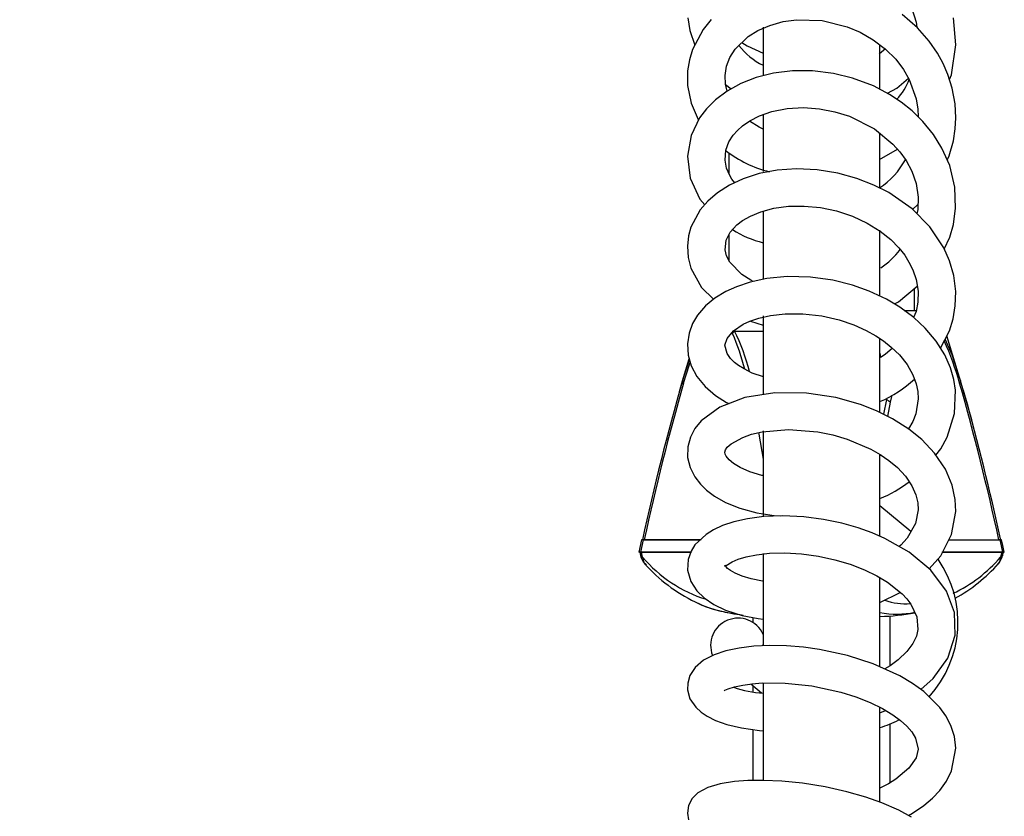
# Model space of a CAD drawing. Units: millimetres. Extents: x 0 to 206, y -11 to 292.
# Drawn here: x 46 to 58, y 90 to 100 of the extents above; entities that cross this region are included whole.
import ezdxf

# ---------------------------------------------------------------- set-up
doc = ezdxf.new("R2010")
doc.units = ezdxf.units.MM
doc.layers.add('SLD-0', color=179, linetype='Continuous')
doc.styles.add('SLDTEXTSTYLE0', font='TXT', dxfattribs={"width": 0.605})
doc.dimstyles.new('SLDDIMSTYLE0', dxfattribs={"dimtxt": 3.081982, "dimasz": 3.081982, "dimexe": 0, "dimexo": 0.0625, "dimgap": 0.770496, "dimtad": 1, "dimdec": 0, "dimlfac": 12, "dimrnd": 1e-09, "dimzin": 12, "dimdsep": 46, "dimtxsty": 'SLDTEXTSTYLE0', "dimsah": 1, "dimcen": 0.09, "dimadec": 0, "dimazin": 3, "dimtfac": 1, "dimtdec": 1, "dimtofl": 0, "dimtmove": 0, "dimatfit": 3, "dimfxl": 0, "dimfrac": 2, "dimtolj": 1, "dimtzin": 12, "dimarcsym": 0})

# ---------------------------------------------------------------- blocks, each defined once
blk = doc.blocks.new('_D_2')
at = {"layer": 'SLD-0', "color": 7}
for p, q in [((52.074, 111.652), (33.17, 111.652)), ((34.161, 61.426), (34.161, 111.652)), ((54.865, 61.426), (33.17, 61.426))]:
    blk.add_line(p, q, dxfattribs=at)
for points in [[(34.161, 111.652), (33.687, 108.57), (34.635, 108.57)], [(34.161, 61.426), (34.635, 64.508), (33.687, 64.508)]]:
    blk.add_solid(points, dxfattribs=at)
at = {"layer": 'SLD-0', "color": 7, "char_height": 3.175, "attachment_point": 1, "rotation": 90, "style": 'SLDTEXTSTYLE0'}
for s, insert in [('603', (30.068, 84.661)), ('~', (30.068, 82.632))]:
    blk.add_mtext(s, dxfattribs=dict(at, insert=insert))

msp = doc.modelspace()

# ---------------------------------------------------------------- linework, layer by layer
at = {"color": 7, "linetype": 'Continuous', "lineweight": 25}
for p, q in [((55.2734, 99.6132), (55.2734, 99.0334)), ((56.69, 98.8689), (56.69, 99.4012)), ((54.817, 98.9162), (54.8838, 98.8641)), ((55.2734, 98.5596), (55.2734, 97.8605)), ((56.69, 97.6682), (56.69, 98.3332)), ((54.8567, 98.0889), (54.8567, 97.8385)), ((56.6853, 98.0075), (56.9034, 98.1318)), ((57.086, 97.4012), (57.1493, 97.4619)), ((55.2734, 97.3859), (55.2734, 96.556)), ((54.8567, 97.0935), (54.8567, 96.7847)), ((56.69, 96.3605), (56.69, 97.1498)), ((57.1067, 96.1772), (57.1067, 96.4413)), ((56.9837, 96.1772), (57.1302, 96.1772)), ((55.1187, 96.0476), (55.2734, 95.9987)), ((55.2734, 96.1115), (55.2734, 95.1596)), ((56.69, 94.9475), (56.69, 95.841)), ((57.6684, 95.3243), (57.5012, 95.8692)), ((54.2949, 95.3243), (54.3766, 95.5903)), ((54.2577, 95.1924), (54.2949, 95.3243)), ((54.3035, 95.3499), (54.2942, 95.3174)), ((57.6692, 95.3174), (57.6599, 95.35)), ((57.7195, 95.1481), (57.7037, 95.2064)), ((55.2734, 94.7138), (55.2734, 93.6823)), ((56.69, 93.4416), (56.69, 94.4303)), ((56.7028, 94.4216), (56.69, 94.4131)), ((57.063, 93.4934), (56.69, 93.8064)), ((53.7995, 93.3947), (53.7657, 93.2447)), ((53.788, 93.2447), (53.8216, 93.3947)), ((53.8216, 93.3947), (53.7996, 93.3947)), ((53.8315, 93.3947), (53.8092, 93.3947)), ((53.8216, 93.3947), (54.5137, 93.3947)), ((54.5234, 93.3947), (53.8315, 93.3947)), ((57.5189, 93.3947), (58.1319, 93.3947)), ((57.5305, 93.3947), (58.1418, 93.3947)), ((58.1393, 93.3947), (58.1319, 93.3947)), ((58.1638, 93.3947), (58.1418, 93.3947)), ((58.1539, 93.3947), (58.1538, 93.3947)), ((53.788, 93.2447), (53.7658, 93.2447)), ((53.7761, 93.2447), (53.7869, 93.2014)), ((54.3957, 93.2447), (53.788, 93.2447)), ((53.8116, 93.1838), (53.7964, 93.2447)), ((53.7964, 93.2447), (54.4052, 93.2447)), ((55.2734, 93.2257), (55.2734, 92.1132)), ((57.4394, 93.2447), (58.167, 93.2447)), ((58.1754, 93.2447), (57.4499, 93.2447)), ((58.167, 93.2447), (58.1518, 93.1838)), ((58.1754, 93.2447), (58.1976, 93.2447)), ((56.69, 91.8541), (56.69, 92.9387)), ((56.69, 92.6315), (56.9359, 92.755)), ((55.1484, 92.4498), (55.1484, 92.3907)), ((56.815, 91.8676), (56.815, 92.47)), ((55.2734, 92.1229), (55.2592, 92.1066)), ((55.124, 91.6453), (55.2518, 91.5357)), ((55.1484, 91.6244), (55.1484, 91.5475)), ((55.2734, 91.658), (55.2734, 90.4769)), ((56.69, 90.2141), (56.69, 91.3666)), ((56.69, 91.2954), (56.7587, 91.3226)), ((56.815, 90.4486), (56.815, 91.1599)), ((55.1484, 91.0914), (55.1484, 90.4733))]:
    msp.add_line(p, q, dxfattribs=at)
at = {"color": 8, "linetype": 'Continuous', "lineweight": 25}
for p, q in [((54.9261, 95.9262), (55.2734, 95.9262)), ((56.69, 95.6596), (56.6977, 95.6035)), ((54.2949, 95.3243), (54.3801, 95.5783)), ((56.7676, 95.0941), (56.7317, 94.9178)), ((56.7656, 95.1088), (56.7676, 95.0941)), ((56.7854, 94.8911), (56.8194, 95.0631)), ((56.8194, 95.0631), (56.8384, 95.1481)), ((53.8573, 93.0917), (53.8443, 93.1071))]:
    msp.add_line(p, q, dxfattribs=at)
at = {"color": 7, "linetype": 'Continuous', "lineweight": 25, "flags": 128}
for points in [[(54.8113, 99.8517), (54.8109, 99.8577), (54.8218, 99.965), (54.8447, 100.0546), (54.9226, 100.2153), (55.0441, 100.3606), (55.1319, 100.4344), (55.2476, 100.5082), (55.395, 100.5742), (55.5768, 100.6237), (55.7917, 100.6465), (56.0091, 100.6346), (56.2059, 100.5931), (56.3788, 100.5312), (56.5254, 100.4578), (56.6481, 100.3786), (56.7676, 100.281), (56.8833, 100.1592), (56.9888, 100.0112), (57.0752, 99.839), (57.1268, 99.6747), (57.1367, 99.6123)], [(54.6434, 99.7048), (54.5453, 99.5844), (54.4164, 99.3408), (54.3792, 99.2178), (54.3573, 99.0828), (54.3573, 98.9054), (54.4017, 98.6897), (54.4867, 98.4947), (54.491, 98.4882)], [(54.3596, 99.726), (54.3857, 99.5741), (54.4447, 99.396), (54.4452, 99.3952)], [(57.5061, 98.0005), (57.529, 98.0526), (57.5799, 98.2345), (57.6027, 98.3808), (57.6098, 98.5151), (57.6006, 98.684), (57.5659, 98.8745), (57.5144, 99.0392), (57.4562, 99.1736), (57.3876, 99.2984), (57.287, 99.4443), (57.1465, 99.6038), (56.959, 99.7673)], [(57.5332, 98.979), (57.556, 99.035), (57.6091, 99.3975), (57.5816, 99.7265)], [(54.8379, 98.8386), (54.8158, 98.9207), (54.8109, 99.0278), (54.8302, 99.1417), (54.87, 99.2444), (54.934, 99.3469), (55.0924, 99.5), (55.2091, 99.5725), (55.3538, 99.6356), (55.5147, 99.6803), (55.6773, 99.7031), (55.9899, 99.6929), (56.2925, 99.6192), (56.4509, 99.5522), (56.6083, 99.4618), (56.7578, 99.3478), (56.8811, 99.2245), (56.9759, 99.1005), (57.0451, 98.9801), (57.1294, 98.7425), (57.1493, 98.617), (57.1513, 98.5276)], [(55.0163, 99.4265), (55.0788, 99.3858), (55.2734, 99.2963)], [(56.7552, 99.3498), (56.7103, 99.3082), (56.6806, 99.2866)], [(57.4695, 96.9212), (57.5386, 97.0675), (57.58, 97.2183), (57.6069, 97.4175), (57.5975, 97.6721), (57.5353, 97.9341), (57.4416, 98.1471), (57.3393, 98.3111), (57.211, 98.4691), (57.0798, 98.5976), (56.9475, 98.7036), (56.8044, 98.7979), (56.6097, 98.8997), (56.3562, 98.9958), (56.1264, 99.0525), (55.873, 99.0839), (55.6286, 99.0837), (55.3998, 99.0556), (55.1897, 99.0031), (55.0007, 98.9292), (54.8355, 98.8373), (54.696, 98.7319), (54.586, 98.6218), (54.5027, 98.5122), (54.3989, 98.3007), (54.3541, 98.0482), (54.3891, 97.7804), (54.507, 97.5256), (54.5647, 97.4595)], [(56.7792, 98.8111), (56.8932, 98.8727), (57.0356, 98.9967)], [(54.9284, 97.7263), (54.894, 97.7709), (54.8634, 97.8222), (54.8304, 97.9017), (54.8116, 97.9986), (54.8209, 98.1227), (54.8584, 98.2228), (54.9094, 98.302), (54.9609, 98.3605), (55.0237, 98.4166), (55.1113, 98.4774), (55.2286, 98.5374), (55.38, 98.5898), (55.5655, 98.6259), (55.7616, 98.6374), (55.9562, 98.6238), (56.1436, 98.5875), (56.3197, 98.532), (56.6228, 98.379), (56.8473, 98.1953), (56.9315, 98.1), (57.0061, 97.9946), (57.0746, 97.8664), (57.1269, 97.7154), (57.1519, 97.5505), (57.1475, 97.4009), (57.1376, 97.3491)], [(55.2734, 98.3762), (55.2232, 98.3989), (55.106, 98.4737)], [(57.4237, 95.7198), (57.5322, 95.9289), (57.5766, 96.0745), (57.6034, 96.2309), (57.6085, 96.4072), (57.584, 96.5991), (57.5324, 96.7788), (57.4632, 96.9356), (57.2936, 97.192), (57.0783, 97.4089), (56.7959, 97.6056), (56.6167, 97.6973), (56.4109, 97.7782), (56.1797, 97.8417), (55.9279, 97.882), (55.6769, 97.8937), (55.4415, 97.8775), (55.2257, 97.8366), (55.0327, 97.7748), (54.8638, 97.6963), (54.7198, 97.6042), (54.6013, 97.502), (54.5098, 97.3959), (54.398, 97.1876), (54.3684, 97.0821), (54.354, 96.9568), (54.3632, 96.8186), (54.3966, 96.6888), (54.5259, 96.4534), (54.6726, 96.3117)], [(55.1536, 96.5281), (55.1223, 96.5421), (55.013, 96.6117), (54.8671, 96.7639), (54.8283, 96.841), (54.8115, 96.9117), (54.8241, 97.0293), (54.8735, 97.1266), (54.955, 97.2151), (55.0235, 97.2671), (55.1184, 97.3216), (55.2441, 97.3736), (55.4023, 97.4162), (55.5804, 97.4405), (55.7707, 97.4434), (55.9675, 97.4244), (56.1644, 97.3832), (56.3549, 97.32), (56.5344, 97.2359), (56.6931, 97.1371), (56.82, 97.0354), (56.9175, 96.9368), (56.9894, 96.8454), (57.041, 96.7638), (57.0873, 96.6706), (57.1282, 96.5525), (57.1521, 96.4117), (57.1495, 96.2785), (57.1274, 96.1626), (57.0981, 96.0921)], [(57.3686, 94.4207), (57.426, 94.4984), (57.5044, 94.6404), (57.5942, 94.9273), (57.6043, 95.2085), (57.584, 95.3395), (57.5442, 95.4798), (57.4757, 95.6365), (57.3708, 95.8046), (57.2376, 95.9629), (57.1016, 96.0895), (56.9316, 96.2159), (56.7707, 96.3116), (56.557, 96.4113), (56.3551, 96.4824), (56.1173, 96.5419), (55.846, 96.5801), (55.5635, 96.5866), (55.3184, 96.5631), (55.1142, 96.5197), (54.949, 96.4648), (54.8191, 96.405), (54.6885, 96.3248), (54.5751, 96.2306), (54.4782, 96.1181), (54.4183, 96.0178), (54.3744, 95.9009), (54.3543, 95.7699), (54.3634, 95.6354), (54.4019, 95.5034), (54.4702, 95.3751), (54.5705, 95.2522), (54.6946, 95.1454), (54.8288, 95.0604), (54.8601, 95.0454)], [(56.8658, 96.2551), (56.9141, 96.2812), (57.1421, 96.4707)], [(55.2779, 95.3693), (55.1414, 95.4171), (55.0411, 95.4662), (54.9751, 95.5079), (54.9274, 95.545), (54.8777, 95.5947), (54.8362, 95.6545), (54.81, 95.7561), (54.8353, 95.838), (54.9129, 95.9283), (55.0317, 96.008), (55.112, 96.0453), (55.2213, 96.083), (55.3638, 96.1156), (55.5414, 96.1363), (55.7534, 96.1371), (55.9845, 96.1103), (56.194, 96.0616), (56.374, 96), (56.5223, 95.9334), (56.6395, 95.8679), (56.7312, 95.8068), (56.8262, 95.7318), (56.9256, 95.6361), (57.0198, 95.5187), (57.0898, 95.396), (57.1295, 95.2874), (57.1482, 95.1944), (57.1535, 95.1058), (57.1238, 94.9206), (57.0879, 94.8305), (57.0361, 94.7402)], [(54.9033, 95.8952), (54.9129, 95.9111), (54.9261, 95.9262)], [(56.8413, 95.7173), (56.754, 95.641), (56.6977, 95.6035)], [(54.3074, 95.2933), (54.2961, 95.3097), (54.2949, 95.3243)], [(57.656, 95.2933), (57.6673, 95.3097), (57.6684, 95.3243)], [(57.83, 94.7401), (57.8025, 94.8493), (57.6684, 95.3243)], [(57.2882, 93.041), (57.4263, 93.1976), (57.5571, 93.4584), (57.6087, 93.7351), (57.6025, 93.8838), (57.5652, 94.056), (57.4832, 94.2496), (57.3514, 94.4466), (57.1981, 94.6092), (57.0404, 94.7373), (56.8429, 94.8625), (56.6497, 94.9587), (56.4548, 95.0352), (56.1555, 95.1192), (55.7981, 95.1727), (55.4163, 95.1762), (55.0525, 95.1184), (54.7474, 95.0025), (54.5232, 94.839), (54.4466, 94.7446), (54.3916, 94.6402), (54.3594, 94.5207), (54.3571, 94.3931), (54.3864, 94.2693), (54.4429, 94.1565), (54.5116, 94.0674), (54.5851, 93.9963), (54.6833, 93.9229), (54.8166, 93.8475), (54.992, 93.7761), (55.1981, 93.7205), (55.4051, 93.6879), (55.4784, 93.6831)], [(56.7676, 95.0941), (56.798, 95.0797), (56.8194, 95.0631)], [(55.2734, 94.1722), (55.2583, 94.1748), (55.1099, 94.2189), (54.9948, 94.2698), (54.9144, 94.3194), (54.8625, 94.363), (54.8264, 94.4072), (54.8137, 94.4332), (54.8096, 94.4566), (54.8158, 94.4833), (54.8379, 94.5158), (54.886, 94.5599), (55.0252, 94.6366), (55.1304, 94.6733), (55.2606, 94.7041), (55.5786, 94.7318), (55.9353, 94.703), (56.1168, 94.6662), (56.29, 94.6159), (56.5797, 94.493), (56.6941, 94.4276), (56.7976, 94.3569), (56.9015, 94.2703), (56.998, 94.167), (57.0775, 94.0504), (57.1266, 93.9405), (57.1497, 93.8429), (57.1537, 93.7569), (57.1188, 93.5908), (57.0183, 93.4153), (56.9411, 93.3291), (56.9229, 93.3129)], [(57.1839, 91.5789), (57.3369, 91.7103), (57.513, 91.9573), (57.6022, 92.2382), (57.5924, 92.51), (57.4957, 92.7722), (57.3085, 93.0241), (57.0454, 93.2433), (56.7495, 93.4113), (56.5969, 93.4771), (56.4235, 93.5388), (56.2259, 93.5947), (56.0055, 93.6405), (55.7655, 93.6722), (55.5129, 93.6845), (55.2805, 93.6752), (55.0819, 93.6493), (54.916, 93.6116), (54.7806, 93.5658), (54.6718, 93.5153), (54.5817, 93.4596), (54.4465, 93.3306), (54.3997, 93.256), (54.3632, 93.1539), (54.356, 93.0244), (54.3942, 92.8886), (54.4675, 92.7751), (54.5569, 92.6881), (54.6732, 92.6094), (54.8169, 92.5408), (55.018, 92.4761), (55.2108, 92.4372), (55.2734, 92.4303)], [(58.1418, 93.3947), (58.1586, 93.3197), (58.1754, 93.2447)], [(58.1977, 93.2447), (58.1798, 93.3239), (58.1639, 93.3947)], [(55.2734, 92.89), (55.2649, 92.891), (55.1274, 92.9194), (55.0169, 92.9533), (54.9334, 92.9887), (54.877, 93.0205), (54.8422, 93.0463), (54.8229, 93.0646), (54.8116, 93.0785), (54.8079, 93.0852), (54.8101, 93.0752), (54.8128, 93.0697), (54.8264, 93.0813), (54.8983, 93.1268), (54.9692, 93.157), (55.0671, 93.1868), (55.194, 93.2123), (55.3504, 93.2296), (55.5344, 93.2345), (55.7382, 93.2231), (55.9432, 93.1949), (56.1423, 93.1518), (56.3297, 93.0961), (56.5008, 93.03), (56.653, 92.9559), (56.782, 92.8781), (56.9594, 92.7363), (57.0152, 92.6771), (57.0646, 92.613), (57.1383, 92.4604), (57.151, 92.3039), (57.1309, 92.2228), (57.0882, 92.1352), (57.0144, 92.0368), (56.912, 91.939), (56.8121, 91.8655), (56.748, 91.8263)], [(58.1765, 93.2015), (58.1842, 93.2321), (58.1873, 93.2446)], [(53.8355, 93.1043), (53.839, 93.0996), (53.8412, 93.0986)], [(58.1225, 93.0988), (58.1244, 93.0996), (58.1278, 93.1043)], [(54.4496, 92.6398), (54.5712, 92.586), (54.7385, 92.5337)], [(57.0363, 90.0492), (57.0854, 90.0763), (57.223, 90.1712), (57.3278, 90.2605), (57.4149, 90.3529), (57.4947, 90.4637), (57.5585, 90.5916), (57.6087, 90.8663), (57.5924, 91.005), (57.5496, 91.1388), (57.4873, 91.258), (57.4152, 91.3592), (57.2213, 91.5515), (57.0862, 91.6506), (56.9293, 91.7443), (56.607, 91.8901), (56.297, 91.9894), (55.9545, 92.0631), (55.7612, 92.0897), (55.5576, 92.1063), (55.3519, 92.1108), (55.1583, 92.1021), (54.9803, 92.0802), (54.8205, 92.0459), (54.6773, 91.9977), (54.5512, 91.9317), (54.4487, 91.8442), (54.3845, 91.7462), (54.3577, 91.6545), (54.3564, 91.5717), (54.3859, 91.4652), (54.4555, 91.3614), (54.5215, 91.3011), (54.5941, 91.2529), (54.6951, 91.2029), (54.8311, 91.1542), (55.0091, 91.1111), (55.2281, 91.0802), (55.2734, 91.0777)], [(54.7988, 91.5626), (54.7987, 91.5624), (54.8098, 91.5672), (54.8478, 91.5839), (54.9242, 91.6084), (55.025, 91.6309), (55.1394, 91.6475), (55.2602, 91.6572), (55.54, 91.6558), (55.8631, 91.6213), (56.2171, 91.5442), (56.3968, 91.4874), (56.5709, 91.4187), (56.7217, 91.3449), (56.8441, 91.2711), (56.9403, 91.1999), (57.0139, 91.1329), (57.0757, 91.0619), (57.1227, 90.9869), (57.154, 90.8553), (57.1274, 90.7462), (57.0412, 90.6219), (56.8826, 90.4902), (56.792, 90.4344), (56.69, 90.3817)], [(57.074, 90.029), (56.9193, 90.1116), (56.7144, 90.2012), (56.5195, 90.2706), (56.2882, 90.3372), (56.0237, 90.3963), (55.7503, 90.4402), (55.5002, 90.4655), (55.2786, 90.4751), (55.087, 90.4724), (54.9251, 90.4603), (54.751, 90.4326), (54.6041, 90.3889), (54.482, 90.3221), (54.4124, 90.2532), (54.368, 90.1688), (54.354, 90.0787), (54.3679, 89.9956)]]:
    msp.add_lwpolyline(points, dxfattribs=at)
at = {"color": 8, "linetype": 'Continuous', "lineweight": 25, "flags": 128}
for points in [[(57.6684, 95.3243), (57.564, 95.6361), (57.4792, 95.8267)], [(54.3074, 95.2933), (54.3773, 95.5103), (54.3899, 95.5444)], [(55.2167, 94.6937), (55.2199, 94.6772), (55.2734, 94.3725)], [(53.7875, 93.2015), (53.7882, 93.1989), (53.797, 93.1901), (53.8116, 93.1838)], [(58.1759, 93.2016), (58.1752, 93.1989), (58.1664, 93.1901), (58.1518, 93.1838)]]:
    msp.add_lwpolyline(points, dxfattribs=at)
at = {"color": 7, "linetype": 'Continuous', "lineweight": 25}
for centre, radius, start, end in [((55.6223, 99.8798), 0.8071, 217.2491, 244.38075), ((56.3663, 99.2415), 0.7284, 316.38584, 338.84253), ((55.6822, 99.2145), 1.3953, 231.85931, 256.14824), ((56.1623, 98.4591), 0.9511, 303.20802, 331.52616), ((55.5488, 98.1456), 1.1796, 236.80221, 256.49691), ((56.1633, 97.5016), 0.9696, 303.58053, 322.73542), ((82.6043, 87.1574), 29.4627, 163.92108, 167.77787), ((82.3611, 87.2521), 29.1834, 164.00586, 167.84938), ((56.0178, 96.5742), 1.647, 294.08891, 311.53051), ((28.0475, 86.8623), 30.7854, 12.2507, 15.89414), ((27.3496, 86.6976), 31.5237, 12.2864, 15.54941), ((56.1126, 95.3082), 1.5272, 292.21669, 307.61523), ((54.02, 93.2553), 0.2392, 193.02357, 219.88347), ((56.3027, 92.3909), 1.3333, 317.41741, 35.06017), ((57.9434, 93.2553), 0.2392, 320.11664, 346.97651), ((55.2939, 94.3942), 1.947, 221.49099, 244.30152), ((56.6088, 94.4699), 2.0427, 299.03449, 318.044), ((54.9887, 93.6552), 1.1481, 242.92434, 257.29159), ((54.9693, 92.1096), 0.3333, 24.20895, 201.2133), ((55.3067, 94.8378), 2.3731, 256.08162, 263.27367), ((56.6567, 94.8378), 2.3731, 270.80464, 281.07786), ((55.3499, 92.8508), 1.3199, 250.70349, 266.67339), ((56.3027, 92.3909), 1.3333, 286.88873, 297.50442)]:
    msp.add_arc(centre, radius, start, end, dxfattribs=at)
at = {"color": 8, "linetype": 'Continuous', "lineweight": 25}
for centre, radius, start, end in [((52.5424, 94.8572), 2.579, 13.56478, 23.73249), ((52.5493, 94.7729), 2.6419, 14.48821, 25.88472), ((54.1366, 94.3062), 3.6551, 15.66664, 24.25149), ((53.9285, 93.1757), 0.1172, 176.03096, 217.48936), ((55.0743, 94.2467), 1.6505, 220.08859, 252.63001), ((56.8273, 94.3178), 1.7436, 295.50115, 319.42883), ((58.0348, 93.1757), 0.1173, 322.48764, 3.96542), ((56.9854, 93.2855), 0.6677, 249.26427, 276.23333), ((55.0156, 93.5571), 1.0594, 254.70202, 266.07306), ((56.8907, 93.6299), 1.1381, 259.84598, 281.24596)]:
    msp.add_arc(centre, radius, start, end, dxfattribs=at)

# ---------------------------------------------------------------- dimensions: what is measured, and where the dimension line sits
at = {"layer": 'SLD-0', "color": 7}
dim = msp.add_linear_dim(base=(34.1607, 111.6522), p1=(55.8552, 61.4262), p2=(53.065, 111.6522), angle=90, text='~<>', dimstyle='SLDDIMSTYLE0', dxfattribs=at)
dim.commit()
dim.dimension.update_dxf_attribs({"geometry": '_D_2', "text_midpoint": (34.1607, 86.5392), "dimtype": 160})

doc.saveas('drawing.dxf')
